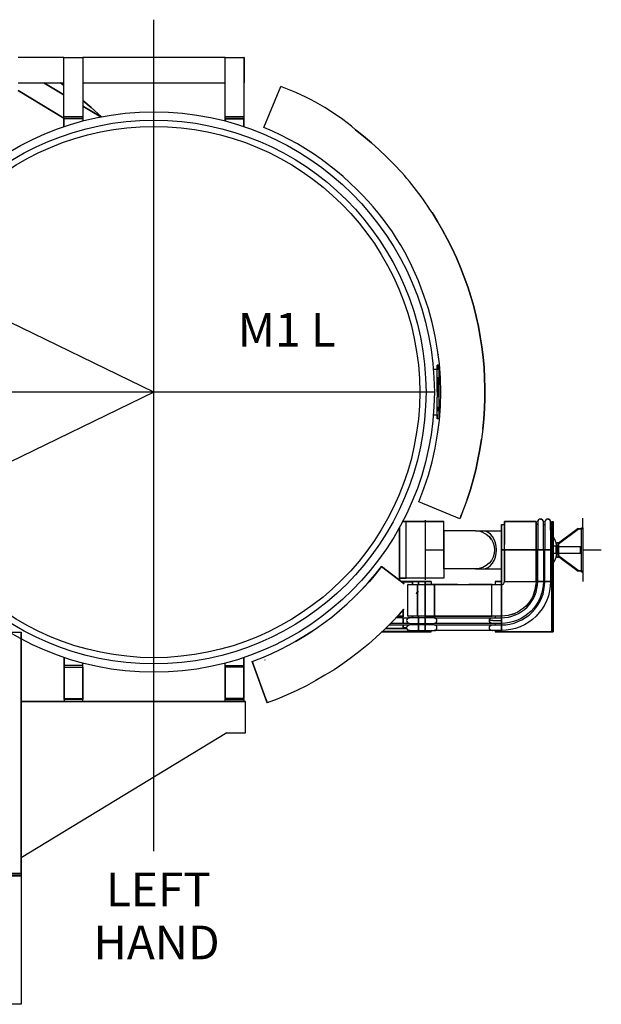
# Model space of a CAD drawing. Extents: x -6200 to 14825, y -6359 to 8491.
# Drawn here: x 8253 to 8900, y 5645 to 6742 of the extents above; entities that cross this region are included whole.
import ezdxf
from ezdxf.enums import TextEntityAlignment as Align

# ---------------------------------------------------------------- set-up
doc = ezdxf.new("R2010")
doc.units = 0
doc.header["$LTSCALE"] = 50
doc.header["$MEASUREMENT"] = 0
doc.layers.get('0').update_dxf_attribs({"linetype": 'CONTINUOUS'})
doc.styles.get("Standard").update_dxf_attribs({"font": 'ROMANS.SHX'})

# ---------------------------------------------------------------- blocks, each defined once
blk = doc.blocks.new('DX_SX')
at = {"color": 1}
for p, q in [((405.48, -409.14), (405.48, 331.86)), ((405.48, 0), (0, 197.02)), ((655.37, 0), (-738.18, 0)), ((405.48, 0), (0, -196.88)), ((698.51, -33.01), (697.26, -42.1)), ((287.25, -275.6), (486.99, -275.6)), ((486.99, -275.6), (287.25, -275.6)), ((487.13, -303.76), (487.13, -275.6)), ((470.5, -303.76), (287.25, -415.09)), ((470.5, -303.76), (487.13, -303.76))]:
    blk.add_line(p, q, dxfattribs=at)
for points in [[(325.26, 298.14), (284.48, 298.14)], [(342.04, 243.56), (325.26, 243.56), (325.26, 245.23), (342.04, 245.23), (325.26, 245.23), (325.26, 298.14), (342.04, 298.14), (342.04, 245.23), (342.04, 243.56), (325.26, 243.56)], [(468.82, 298.14), (342.04, 298.14)], [(485.6, 243.56), (468.82, 243.56), (468.82, 245.23), (485.6, 245.23), (468.82, 245.23), (468.82, 298.14), (485.6, 298.14), (485.6, 245.23), (468.82, 245.23), (468.82, 298.14), (485.6, 298.14), (485.6, 245.23), (485.6, 243.56), (468.82, 243.56)], [(485.88, 298.14), (485.6, 298.14)], [(485.6, 275.6), (485.88, 275.6), (485.88, 298.14), (485.88, 275.6)], [(284.48, 275.6), (325.26, 275.6)], [(307.5, 275.6), (325.26, 264.99), (307.5, 275.6), (307.64, 275.6), (325.26, 265.06)], [(325.26, 273.31), (322.21, 275.6)], [(322.21, 275.6), (325.26, 273.31), (322.21, 275.6)], [(342.04, 275.6), (468.82, 275.6)], [(586.16, 180.59), (580.06, 186.35), (573.95, 191.97), (567.57, 197.37), (561.05, 202.58), (554.26, 207.57), (547.46, 212.35), (540.39, 216.86), (533.17, 221.16), (525.96, 225.18), (518.47, 229), (510.98, 232.61), (503.22, 235.93), (518.33, 272.27), (518.33, 272.34), (518.33, 272.2)], [(540.39, 216.86), (533.17, 221.16), (525.96, 225.18), (518.47, 229), (510.98, 232.61), (503.22, 235.93), (518.33, 272.27)], [(284.48, 268.67), (325.26, 244.12), (284.48, 268.67)], [(358.83, 245.37), (349.67, 253.48), (342.04, 259.86)], [(342.04, 259.86), (349.67, 253.48), (342.04, 259.86)], [(342.04, 254.94), (358.13, 245.23), (342.04, 254.94), (358.13, 245.23)], [(349.67, 253.48), (358.83, 245.37), (349.67, 253.48)], [(342.04, 243.56), (325.26, 243.56), (325.26, 236.49), (325.26, 243.56)], [(342.04, 243.56), (342.04, 241.9), (342.04, 241.55), (342.04, 241.83), (342.04, 241.97)], [(468.82, 241.55), (468.82, 241.9), (468.82, 241.55), (468.82, 241.9), (468.82, 243.56), (468.82, 241.9)], [(468.82, 243.56), (485.6, 243.56), (485.6, 236.49), (485.6, 243.56)], [(585.05, 233.92), (585.05, 233.78)], [(585.05, 233.85), (592.12, 228.1), (585.05, 233.85)], [(592.12, 228.1), (599.2, 222.2), (592.12, 228.1)], [(599.2, 222.2), (605.99, 216.03), (599.2, 222.2)], [(605.99, 216.03), (612.65, 209.72), (605.99, 216.03)], [(612.65, 209.72), (619.17, 203.13), (612.65, 209.72)], [(653.15, 159.92), (658.01, 152.09), (653.15, 159.92)], [(658.01, 152.09), (662.59, 144.18), (658.01, 152.09)], [(662.59, 144.18), (667.02, 136.07), (662.59, 144.18)], [(667.02, 136.07), (671.18, 127.88), (667.02, 136.07)], [(671.18, 127.88), (674.93, 119.56), (671.18, 127.88)], [(674.93, 119.56), (678.54, 111.1), (674.93, 119.56)], [(677.84, 112.7), (677.84, 112.84)], [(678.54, 111.1), (681.86, 102.5), (678.54, 111.1)], [(681.86, 102.5), (684.92, 93.83), (681.86, 102.5)], [(684.92, 93.83), (687.69, 85.09), (684.92, 93.83)], [(677.84, -112.84), (641.5, -97.72), (645.94, -86.07), (649.96, -74.14), (653.29, -62.07), (656.07, -49.86), (658.15, -37.45), (659.67, -25.04), (660.64, -12.55), (660.92, 0), (660.64, 12.55), (659.67, 25.04), (658.15, 37.45), (656.07, 49.79), (653.29, 62.07), (649.96, 74.14), (645.94, 86)], [(687.69, 85.09), (690.33, 76.29), (687.69, 85.09)], [(690.33, 76.29), (692.54, 67.34), (690.33, 76.29)], [(692.54, 67.34), (694.49, 58.39), (692.54, 67.34)], [(694.49, 58.39), (696.15, 49.38), (694.49, 58.39)], [(696.15, 49.38), (697.54, 40.29), (696.15, 49.38)], [(697.54, 40.29), (698.65, 31.14), (697.54, 40.29)], [(697.82, 38.42), (697.82, 38.56)], [(658.7, 33.36), (658.7, 33.22)], [(698.65, 31.14), (699.48, 21.98), (698.65, 31.14)], [(654.26, 20.53), (657.73, 20.53)], [(659.12, 23.44), (659.12, 23.93), (657.73, 23.93), (657.73, 23.44), (657.73, 22.12), (657.73, 19.9)], [(657.73, 0), (657.73, 4.65), (657.73, 9.15), (657.73, 13.32), (657.73, 16.92), (657.73, 19.9), (657.73, 22.12), (657.73, 23.44), (657.73, 23.93)], [(657.73, 13.32), (657.73, 16.92), (657.73, 19.9)], [(659.12, 23.44), (659.12, 23.93)], [(659.12, 19.9), (659.12, 22.12), (659.12, 23.44)], [(659.12, 19.9), (659.12, 22.12), (659.12, 23.44)], [(659.12, 19.9), (659.12, 16.92), (659.12, 13.32)], [(659.12, 19.9), (659.12, 16.92), (659.12, 13.32), (659.12, 9.15), (659.12, 4.65), (659.12, 0), (659.12, -4.65), (659.12, -9.15), (659.12, -13.25), (659.12, -16.92), (659.12, -19.83), (659.12, -22.05), (659.12, -23.44), (659.12, -23.93)], [(699.48, 21.98), (700.03, 12.83), (699.48, 21.98)], [(657.73, 13.32), (657.73, 9.15)], [(657.73, 9.15), (657.73, 4.65), (657.73, 0), (657.73, -4.65)], [(659.12, 9.15), (659.12, 13.32)], [(659.12, 4.65), (659.12, 9.15)], [(700.03, 12.83), (700.31, 3.68), (700.03, 12.83)], [(659.12, -4.65), (659.12, 0), (659.12, 4.65)], [(700.31, 3.68), (700.31, -5.55), (700.31, 3.68)], [(657.73, -13.25), (657.73, -9.15), (657.73, -4.65)], [(657.73, -19.83), (657.73, -16.92), (657.73, -13.25), (657.73, -9.15), (657.73, -4.65)], [(659.12, -4.65), (659.12, -9.15), (659.12, -13.25)], [(700.31, -5.55), (699.9, -14.7), (700.31, -5.55)], [(657.73, -13.25), (657.73, -16.92)], [(657.73, -19.83), (657.73, -16.92)], [(659.12, -16.92), (659.12, -13.25)], [(659.12, -16.92), (659.12, -19.83)], [(699.9, -14.7), (699.34, -23.86), (699.9, -14.7)], [(657.73, -20.53), (654.26, -20.53)], [(657.73, -22.05), (657.73, -19.83)], [(657.73, -19.83), (657.73, -22.05), (657.73, -23.44)], [(659.12, -22.05), (659.12, -23.44), (659.12, -23.93), (657.73, -23.93), (657.73, -23.44)], [(657.73, -23.44), (657.73, -23.93), (657.73, -23.44), (657.73, -22.05)], [(659.12, -19.83), (659.12, -22.05)], [(659.12, -23.44), (659.12, -23.93)], [(699.34, -23.86), (698.51, -33.01), (699.34, -23.86)], [(697.26, -42.1), (695.87, -51.18), (697.26, -42.1)], [(695.87, -51.18), (694.07, -60.2), (695.87, -51.18)], [(694.07, -60.2), (692.13, -69.14), (694.07, -60.2)], [(692.13, -69.14), (689.77, -78.09), (692.13, -69.14)], [(689.77, -78.09), (687.27, -86.9), (689.77, -78.09)], [(687.27, -86.9), (684.36, -95.64), (687.27, -86.9)], [(684.36, -95.64), (681.31, -104.24), (677.84, -112.84), (641.5, -97.72)], [(641.5, -97.65), (641.5, -97.79)], [(679.37, -109.23), (678.4, -111.73), (679.23, -109.58), (678.4, -111.73), (679.37, -109.23), (679.23, -109.58)], [(749.83, -113.11), (748.86, -113.32), (748.03, -113.88), (747.47, -114.64), (747.33, -115.61), (747.47, -114.64)], [(751.49, -113.88), (750.8, -113.32), (749.83, -113.11), (750.8, -113.32)], [(752.05, -114.64), (751.49, -113.88)], [(756.21, -113.11), (755.24, -113.32), (754.41, -113.88), (753.85, -114.64), (753.71, -115.61)], [(758.01, -113.88), (757.18, -113.32), (756.21, -113.11), (757.18, -113.32)], [(758.57, -114.64), (758.01, -113.88)], [(787.56, -120.95), (787.56, -112.49)], [(624.03, -120.95), (624.03, -167.62), (624.03, -120.95)], [(624.3, -120.46), (624.3, -167.9), (624.3, -120.46)], [(627.08, -115.33), (628.33, -115.33)], [(628.33, -115.33), (627.08, -115.33)], [(663.69, -157.15), (663.69, -157.5), (663.69, -165.96), (629.99, -165.96), (629.99, -115.33), (629.57, -115.33), (629.99, -115.33), (629.57, -115.33), (628.33, -115.33), (629.57, -115.33)], [(663.69, -123.79), (663.69, -124.07), (663.69, -123.79), (663.69, -115.33), (629.99, -115.33), (663.69, -115.33)], [(646.91, -114.22), (646.91, -167.41)], [(714.88, -118.11), (714.88, -118.59), (714.88, -119.84), (714.88, -121.92), (714.88, -124.69), (714.88, -128.16), (714.88, -132.05), (714.88, -136.28), (714.88, -140.65), (714.88, -168.73), (714.88, -140.65), (714.88, -168.73), (714.88, -171.58), (714.88, -168.73), (712.8, -168.73), (710.99, -168.73)], [(714.88, -168.73), (714.88, -140.65), (717.79, -140.65), (714.88, -140.65), (714.88, -136.35), (714.88, -132.18), (714.88, -128.37), (714.88, -125.04), (714.88, -122.27), (714.88, -125.04), (714.88, -128.37), (714.88, -132.18), (714.88, -136.35), (714.88, -140.65), (714.88, -136.28), (714.88, -132.05), (714.88, -128.16), (714.88, -124.69), (714.88, -121.92), (714.88, -119.84), (714.88, -118.59), (714.88, -118.11), (717.79, -118.11)], [(745.81, -115.33), (717.79, -115.33), (745.81, -115.33)], [(745.81, -140.65), (717.79, -140.65), (717.79, -135.72), (717.79, -130.94), (717.79, -126.57), (717.79, -122.75), (717.79, -119.56), (717.79, -117.27), (717.79, -115.82), (717.79, -115.33), (717.79, -115.82), (717.79, -117.27), (717.79, -119.56), (717.79, -122.75), (717.79, -126.57), (717.79, -130.94), (717.79, -135.72)], [(745.81, -115.82), (745.81, -115.33), (745.81, -115.82)], [(745.81, -117.27), (745.81, -115.82), (745.81, -117.27)], [(745.81, -119.56), (745.81, -117.27), (745.81, -119.56)], [(747.33, -118.11), (745.81, -118.11)], [(745.81, -122.75), (745.81, -119.56), (745.81, -122.75)], [(745.81, -126.57), (745.81, -122.75), (745.81, -126.57)], [(747.33, -115.61), (747.33, -116.09)], [(747.33, -116.09), (747.33, -117.55), (747.33, -119.84), (747.33, -122.96), (747.33, -126.77), (747.33, -131.07), (747.33, -135.72), (747.33, -140.65), (747.47, -140.65), (748.03, -140.65), (748.86, -140.65), (749.83, -140.65), (750.8, -140.65), (751.49, -140.65), (752.05, -140.65), (752.33, -140.65), (752.05, -140.65), (751.49, -140.65), (750.8, -140.65)], [(752.33, -115.61), (752.05, -114.64), (752.33, -115.61)], [(752.33, -140.65), (752.33, -135.72), (752.33, -131.07), (752.33, -126.77), (752.33, -122.96), (752.33, -119.84), (752.33, -117.55), (752.33, -116.09), (752.33, -115.61)], [(752.33, -118.11), (753.71, -118.11)], [(753.71, -115.61), (753.71, -116.09), (753.71, -117.55), (753.71, -119.84), (753.71, -122.96), (753.71, -126.77), (753.71, -131.07), (753.71, -135.72), (753.71, -140.65), (753.85, -140.65), (754.41, -140.65), (755.24, -140.65), (756.21, -140.65), (757.18, -140.65), (758.01, -140.65), (758.57, -140.65), (758.71, -140.65), (758.57, -140.65), (758.01, -140.65), (757.18, -140.65), (756.21, -140.65), (755.24, -140.65), (754.41, -140.65), (753.85, -140.65)], [(758.71, -115.61), (758.57, -114.64)], [(758.71, -122.96), (758.71, -119.84), (758.71, -117.55), (758.71, -116.09), (758.71, -115.61)], [(758.71, -118.11), (759.95, -118.11)], [(759.95, -115.33), (759.95, -115.82), (759.95, -117.27), (759.95, -119.56), (759.95, -122.75), (759.95, -126.57), (759.95, -130.94)], [(759.95, -140.65), (759.95, -135.72), (759.95, -130.94), (759.95, -126.57), (759.95, -122.75), (759.95, -119.56), (759.95, -117.27), (759.95, -115.82), (759.95, -115.33), (761.06, -115.33), (761.06, -115.82), (761.06, -117.27), (761.06, -119.56), (761.06, -122.75), (761.06, -126.57), (761.06, -130.94), (761.06, -135.72), (761.06, -130.94), (761.06, -126.57), (761.06, -122.75), (761.06, -119.56), (761.06, -117.27), (761.06, -115.82), (761.06, -115.33)], [(765.78, -135.24), (783.4, -122.2), (783.4, -121.71), (786.17, -121.71), (786.17, -122.2), (783.4, -122.2), (783.4, -121.71), (765.78, -134.75)], [(786.17, -120.95), (787.56, -120.95), (787.56, -160.34), (786.17, -160.34), (786.17, -120.95), (787.56, -120.95), (787.56, -160.34), (786.17, -160.34), (786.17, -120.95)], [(691.99, -123.79), (691.44, -123.79), (689.77, -123.79), (687.14, -123.79), (683.67, -123.79), (679.37, -123.79), (674.51, -123.79), (669.24, -123.79), (663.69, -123.79)], [(663.69, -124.07), (663.69, -125.04), (663.69, -124.07)], [(663.69, -125.04), (663.69, -126.64), (663.69, -125.04)], [(698.37, -125.04), (701.28, -126.64), (703.92, -128.72), (706, -131.28), (707.52, -134.2), (708.5, -137.32), (708.77, -140.65), (708.5, -143.9), (707.52, -147.09), (706, -150.01), (703.92, -152.57), (701.28, -154.65), (698.37, -156.25), (695.18, -157.15), (691.99, -157.5), (691.44, -157.5), (689.77, -157.5), (687.14, -157.5), (683.67, -157.5), (679.37, -157.5), (674.51, -157.5), (669.24, -157.5), (663.69, -157.5), (663.69, -157.15)], [(663.69, -126.64), (663.69, -128.72), (663.69, -126.64)], [(663.69, -128.72), (663.69, -131.28), (663.69, -128.72)], [(663.69, -131.28), (663.69, -134.2), (663.69, -131.28)], [(691.99, -123.79), (692.41, -123.79), (693.65, -123.79), (695.74, -123.79), (698.51, -123.79), (714.88, -123.79)], [(698.37, -125.04), (695.18, -124.07), (691.99, -123.79)], [(691.99, -157.5), (692.41, -157.5), (693.65, -157.5), (695.74, -157.5), (698.51, -157.5), (700.87, -157.15), (703.09, -156.25), (705.17, -154.65), (706.97, -152.57), (708.5, -150.01), (709.61, -147.09), (710.3, -143.9), (710.44, -140.65), (710.3, -137.32), (709.61, -134.2), (708.5, -131.28), (706.97, -128.72), (705.17, -126.64)], [(700.87, -124.07), (698.51, -123.79)], [(705.17, -126.64), (703.09, -125.04), (700.87, -124.07)], [(703.92, -128.72), (706, -131.28), (703.92, -128.72)], [(745.81, -130.94), (745.81, -126.57), (745.81, -130.94)], [(745.81, -135.72), (745.81, -130.94), (745.81, -135.72)], [(758.71, -122.96), (758.71, -126.77), (758.71, -131.07), (758.71, -135.72), (758.71, -140.65)], [(761.06, -152.57), (762.59, -150.01), (763.7, -147.09), (764.39, -143.9), (764.53, -140.65), (764.39, -137.32), (763.7, -134.2), (762.59, -131.28), (761.06, -128.72)], [(663.69, -134.2), (663.69, -137.32), (663.69, -134.2)], [(663.69, -137.32), (663.69, -140.65), (663.69, -137.32)], [(745.81, -140.65), (745.81, -135.72), (745.81, -140.65)], [(759.95, -213.74), (759.95, -140.65), (761.06, -140.65), (761.06, -213.74), (759.95, -213.74), (761.06, -213.74), (761.06, -140.65), (761.06, -135.72), (761.06, -140.65)], [(763.84, -138.22), (763.84, -137.52), (763.84, -137.25), (763.84, -137.52), (763.84, -137.25), (761.06, -137.25)], [(763.84, -138.22), (763.84, -137.52), (763.84, -138.22)], [(763.84, -139.33), (763.84, -140.65), (763.84, -141.89), (763.84, -143), (763.84, -143.77), (763.84, -143.97), (763.84, -143.77), (763.84, -143), (763.84, -141.89), (763.84, -140.65), (763.84, -139.33), (763.84, -138.22), (763.84, -139.33)], [(764.67, -147.37), (764.67, -144.46), (764.67, -136.83), (764.67, -133.92), (765.78, -133.92), (765.78, -136.83), (765.78, -144.46), (765.78, -147.37), (764.67, -147.37), (764.67, -144.46), (764.67, -136.83), (764.67, -133.92), (765.78, -133.92), (765.78, -136.83), (764.67, -136.83), (764.53, -136.97), (764.53, -136.69), (764.53, -136.97), (764.53, -137.87)], [(765.78, -136.83), (765.78, -144.46), (764.67, -144.46), (764.53, -144.6), (764.53, -144.25), (764.53, -144.6), (764.53, -144.25), (764.53, -143.42)], [(764.53, -137.87), (764.53, -136.97)], [(764.53, -137.87), (764.53, -139.12), (764.53, -140.65), (764.53, -139.12)], [(785.48, -138.01), (785.48, -137.8), (785.48, -138.01), (785.48, -137.8), (765.78, -137.8)], [(785.48, -138.63), (785.48, -138.01), (785.48, -138.63), (785.48, -138.08), (786.17, -138.08)], [(785.48, -139.54), (785.48, -138.63), (785.48, -139.54)], [(785.48, -140.65), (785.48, -139.54), (785.48, -140.65)], [(646.91, -140.71), (646.91, -140.58), (646.91, -140.65), (663.69, -140.65)], [(663.69, -140.65), (663.69, -143.9), (663.69, -140.65)], [(663.69, -143.9), (663.69, -147.09), (663.69, -143.9)], [(663.69, -147.09), (663.69, -150.01), (663.69, -147.09)], [(717.79, -140.65), (745.81, -140.65), (717.79, -140.65), (717.79, -168.73), (717.79, -140.65)], [(717.79, -168.73), (745.81, -168.73), (745.81, -140.65), (745.81, -168.73)], [(747.33, -140.65), (745.81, -140.65), (747.33, -140.65)], [(747.33, -168.73), (747.33, -140.65), (747.47, -140.65), (748.03, -140.65), (748.86, -140.65), (749.83, -140.65), (750.8, -140.65), (751.49, -140.65), (752.05, -140.65), (752.33, -140.65), (752.33, -168.73), (752.05, -168.73), (751.49, -168.73), (750.8, -168.73), (749.83, -168.73), (748.86, -168.73), (748.03, -168.73), (747.47, -168.73), (747.33, -168.73)], [(747.47, -140.65), (747.33, -140.65)], [(750.8, -140.65), (749.83, -140.65), (748.86, -140.65), (748.03, -140.65), (747.47, -140.65)], [(753.71, -140.65), (752.33, -140.65), (753.71, -140.65)], [(753.71, -168.73), (753.71, -140.65), (753.85, -140.65), (753.71, -140.65), (753.85, -140.65), (754.41, -140.65), (755.24, -140.65), (756.21, -140.65), (757.18, -140.65), (758.01, -140.65), (758.57, -140.65), (758.71, -140.65), (758.71, -168.73), (758.57, -168.73), (758.01, -168.73), (757.18, -168.73), (756.21, -168.73), (755.24, -168.73), (754.41, -168.73)], [(759.95, -140.65), (758.71, -140.65), (759.95, -140.65)], [(763.84, -143.97), (761.06, -143.97)], [(763.84, -140.65), (764.53, -140.65)], [(764.53, -140.65), (764.53, -142.17), (764.53, -143.42)], [(764.53, -143.42), (764.53, -142.17), (764.53, -140.65)], [(765.78, -144.46), (765.78, -147.37), (764.67, -147.37)], [(765.78, -143.42), (785.48, -143.42), (785.48, -143.21), (785.48, -143.42), (785.48, -143.21), (786.17, -143.21), (785.48, -143.21), (785.48, -142.66), (785.48, -143.21), (785.48, -142.66), (785.48, -141.69), (785.48, -142.66)], [(765.78, -146.54), (783.4, -159.58), (783.4, -159.09), (786.17, -159.09), (786.17, -159.58), (783.4, -159.58), (783.4, -159.09), (765.78, -146.05)], [(785.48, -141.69), (785.48, -140.65), (785.48, -141.69)], [(787.56, -140.58), (787.56, -140.71), (787.56, -140.65), (803.92, -140.65)], [(617.23, -205.14), (610.43, -211.87), (603.5, -218.39), (596.42, -224.63), (589.07, -230.66), (581.44, -236.49), (573.81, -242.04), (565.91, -247.38), (557.73, -252.37), (549.54, -257.16), (541.22, -261.66), (532.62, -265.96), (524.02, -269.92), (515.28, -273.59), (506.41, -276.99), (505.3, -274.08), (505.43, -274.08), (505.3, -274.08), (505.43, -274.08), (505.3, -274.08), (506.27, -276.64), (505.3, -274.08), (506.41, -276.99), (492.95, -239.96), (501.41, -236.77), (509.73, -233.16), (517.92, -229.35), (525.96, -225.25), (533.87, -220.82), (541.64, -216.1), (549.13, -211.18), (556.62, -205.97), (563.83, -200.5), (570.76, -194.74), (577.56, -188.78), (584.22, -182.53), (590.46, -176.08), (596.7, -169.43), (602.53, -162.56), (608.21, -155.49), (608.21, -155.42), (608.21, -155.56)], [(597.39, -168.66), (602.8, -162.14), (608.21, -155.49), (602.8, -162.14), (597.39, -168.66), (591.57, -174.9), (597.39, -168.66)], [(628.46, -171.02), (608.21, -155.49), (628.46, -171.02)], [(636.65, -169.08), (636.65, -169.22), (636.65, -169.15), (625.83, -169.15), (608.21, -155.49), (625.83, -169.15), (635.68, -169.15)], [(608.77, -155.83), (608.49, -155.69)], [(608.77, -155.83), (608.49, -155.69), (608.49, -155.76)], [(663.69, -152.57), (663.69, -150.01)], [(663.69, -150.01), (663.69, -152.57)], [(663.69, -152.57), (663.69, -154.65), (663.69, -152.57)], [(663.69, -154.65), (663.69, -156.25), (663.69, -154.65)], [(663.69, -156.25), (663.69, -157.15), (663.69, -156.25)], [(698.51, -157.5), (714.88, -157.5)], [(663.69, -165.96), (629.99, -165.96), (629.57, -165.96), (628.33, -165.96), (626.52, -165.96), (624.3, -165.96), (626.52, -165.96), (628.33, -165.96), (629.57, -165.96), (629.99, -165.96)], [(787.56, -160.34), (787.56, -168.73)], [(591.57, -174.9), (585.6, -181.08), (591.57, -174.9)], [(596.7, -169.43), (590.46, -176.08)], [(625.55, -168.73), (635.68, -168.73), (625.55, -168.73)], [(626.11, -169.15), (635.68, -169.15), (626.11, -169.15)], [(631.65, -171.58), (631.79, -171.58), (632.35, -171.58), (633.04, -171.58), (634.15, -171.58), (635.4, -171.58), (636.92, -171.58), (638.45, -171.58), (640.12, -171.58), (640.12, -199.66), (638.45, -199.66), (636.92, -199.66), (635.4, -199.66), (634.15, -199.66), (633.04, -199.66), (632.35, -199.66), (631.79, -199.66), (631.65, -199.66), (631.65, -171.58), (631.79, -171.58), (631.65, -171.58), (631.79, -171.58), (632.35, -171.58), (633.04, -171.58), (634.15, -171.58), (635.4, -171.58), (636.92, -171.58), (638.45, -171.58), (640.12, -171.58), (646.91, -171.58), (646.91, -199.66), (640.12, -199.66), (638.45, -199.66), (636.92, -199.66), (635.4, -199.66), (634.15, -199.66), (633.04, -199.66), (632.35, -199.66), (631.79, -199.66), (631.65, -199.66), (631.65, -171.58)], [(636.09, -168.73), (635.68, -168.73), (636.09, -168.73), (635.68, -168.73), (635.68, -171.58), (635.68, -168.73)], [(637.62, -168.73), (637.2, -168.73), (637.62, -168.73), (637.2, -168.73), (636.09, -168.73), (637.2, -168.73)], [(639.28, -168.73), (637.62, -168.73), (639.28, -168.73), (639.14, -168.73), (637.2, -168.73), (639.14, -168.73)], [(641.22, -168.73), (639.28, -168.73), (641.22, -168.73), (641.22, -171.58), (641.22, -168.73), (639.14, -168.73), (641.22, -168.73)], [(646.91, -171.58), (646.91, -199.66), (640.12, -199.66), (640.12, -171.58), (640.12, -199.66)], [(640.12, -171.58), (646.91, -171.58), (648.58, -171.58)], [(641.22, -168.73), (641.22, -171.58), (641.22, -168.73)], [(641.22, -168.73), (641.22, -171.58)], [(641.22, -171.58), (641.22, -168.73), (646.91, -168.73), (648.85, -168.73), (650.52, -168.73), (651.63, -168.73), (650.52, -168.73), (648.85, -168.73), (646.91, -168.73), (648.99, -168.73), (650.8, -168.73), (652.04, -168.73), (652.46, -168.73), (652.46, -171.58)], [(641.22, -168.73), (646.91, -168.73), (641.22, -168.73), (646.91, -168.73)], [(652.46, -168.73), (652.04, -168.73), (650.8, -168.73), (648.99, -168.73), (646.91, -168.73), (646.91, -171.58), (646.91, -168.73), (646.91, -171.58), (646.91, -168.73)], [(646.91, -171.58), (646.91, -168.73), (646.91, -171.58)], [(648.58, -171.58), (650.1, -171.58), (651.49, -171.58), (652.88, -171.58), (653.85, -171.58), (654.68, -171.58), (655.1, -171.58), (655.37, -171.58), (655.37, -199.66), (655.1, -199.66), (655.37, -199.66), (655.1, -199.66), (654.68, -199.66), (653.85, -199.66), (652.88, -199.66), (651.49, -199.66), (650.1, -199.66), (648.58, -199.66), (646.91, -199.66), (648.58, -199.66), (650.1, -199.66), (651.49, -199.66), (652.88, -199.66), (653.85, -199.66), (654.68, -199.66), (655.1, -199.66), (655.37, -199.66), (655.37, -171.58), (655.79, -171.58), (657.31, -171.58), (659.67, -171.58), (662.86, -171.58), (666.75, -171.58), (671.05, -171.58), (675.9, -171.58), (680.89, -171.58), (685.89, -171.58), (690.74, -171.58), (695.18, -171.58), (699.06, -171.58), (702.12, -171.58), (704.61, -171.58), (706, -171.58), (706.55, -171.58), (706.69, -171.58), (707.11, -171.58), (707.94, -171.58), (708.91, -171.58), (710.3, -171.58), (711.69, -171.58), (713.35, -171.58), (714.88, -171.58), (714.88, -199.66), (713.35, -199.66), (711.69, -199.66)], [(675.9, -171.58), (671.05, -171.58), (666.75, -171.58), (662.86, -171.58), (659.67, -171.58), (657.31, -171.58), (655.79, -171.58), (655.37, -171.58), (655.1, -171.58), (655.37, -171.58), (655.1, -171.58), (654.68, -171.58), (655.1, -171.58), (654.68, -171.58), (653.85, -171.58), (652.88, -171.58), (651.49, -171.58), (650.1, -171.58), (648.58, -171.58), (646.91, -171.58)], [(646.91, -199.66), (646.91, -171.58)], [(711.69, -199.66), (710.3, -199.66), (708.91, -199.66), (707.94, -199.66), (707.11, -199.66), (706.69, -199.66), (706.55, -199.66), (706, -199.66), (704.61, -199.66), (702.12, -199.66), (699.06, -199.66), (695.18, -199.66), (690.74, -199.66), (685.89, -199.66), (680.89, -199.66), (675.9, -199.66), (671.05, -199.66), (666.75, -199.66), (662.86, -199.66), (659.67, -199.66), (657.31, -199.66), (655.79, -199.66), (655.37, -199.66), (655.79, -199.66), (657.31, -199.66), (659.67, -199.66), (662.86, -199.66), (666.75, -199.66), (671.05, -199.66), (675.9, -199.66), (680.89, -199.66), (685.89, -199.66), (690.74, -199.66), (695.18, -199.66), (699.06, -199.66), (702.12, -199.66), (704.61, -199.66), (706, -199.66), (706.55, -199.66), (706.55, -171.58), (706.69, -171.58), (706.55, -171.58), (706.69, -171.58), (707.11, -171.58), (707.94, -171.58), (708.91, -171.58), (710.3, -171.58), (711.69, -171.58), (713.35, -171.58), (714.88, -171.58)], [(706.55, -171.58), (706, -171.58), (704.61, -171.58), (702.12, -171.58), (699.06, -171.58), (695.18, -171.58), (690.74, -171.58), (685.89, -171.58)], [(710.99, -168.73), (709.74, -168.73), (709.33, -168.73), (709.33, -171.58)], [(709.33, -168.73), (709.74, -168.73), (710.99, -168.73), (712.8, -168.73), (714.88, -168.73), (712.93, -168.73), (714.88, -168.73)], [(710.16, -168.73), (711.27, -168.73), (712.93, -168.73), (711.27, -168.73), (710.16, -168.73)], [(714.88, -199.66), (714.88, -171.58), (715.99, -171.37), (716.96, -170.74), (717.51, -169.84), (717.79, -168.73), (745.81, -168.73), (745.67, -171.78), (745.25, -174.77), (745.67, -171.78), (745.25, -174.77), (744.56, -177.75), (745.25, -174.77), (744.56, -177.75), (743.45, -180.59), (744.56, -177.75), (743.45, -180.59)], [(750.8, -168.73), (751.49, -168.73), (752.05, -168.73), (752.33, -168.73), (752.05, -172.41), (751.63, -176.01), (750.66, -179.62), (749.41, -183.02), (747.89, -186.35), (745.95, -189.54), (743.87, -192.45), (741.37, -195.16), (738.59, -197.65), (735.68, -199.8), (732.49, -201.67), (729.16, -203.27), (725.83, -204.52), (722.23, -205.42), (718.62, -205.9), (714.88, -206.11), (714.88, -205.9)], [(714.88, -212.49), (714.88, -212.35), (714.88, -211.8), (714.88, -210.97), (714.88, -210), (714.88, -209.03), (714.88, -208.26), (714.88, -207.71), (714.88, -207.5), (718.76, -207.36), (722.5, -206.74), (726.25, -205.84), (729.72, -204.59), (733.18, -202.92), (736.51, -200.98), (739.57, -198.69), (742.34, -196.2), (744.84, -193.35), (747.19, -190.3), (749.14, -187.04), (750.8, -183.57), (752.05, -180.04), (752.88, -176.29), (753.44, -172.55), (753.71, -168.73), (753.85, -168.73), (754.41, -168.73), (755.24, -168.73), (756.21, -168.73), (757.18, -168.73), (758.01, -168.73), (758.57, -168.73), (758.71, -168.73), (758.43, -173.03), (757.87, -177.26), (756.76, -181.49), (755.38, -185.52), (753.57, -189.4), (751.36, -193.07), (748.72, -196.54), (745.95, -199.73), (742.76, -202.58), (739.29, -205.14), (735.54, -207.36), (731.66, -209.16), (727.64, -210.62), (723.48, -211.66), (719.18, -212.29), (714.88, -212.49), (714.88, -212.35), (714.88, -211.8), (714.88, -210.97), (714.88, -210), (714.88, -209.03), (714.88, -208.26), (714.88, -207.71), (714.88, -207.5)], [(717.51, -169.84), (717.79, -168.73), (745.81, -168.73)], [(730.13, -197.31), (732.91, -195.64), (735.4, -193.77), (737.76, -191.62), (739.98, -189.26), (741.78, -186.69), (743.45, -183.99), (744.84, -181.15), (745.95, -178.16), (746.64, -175.04), (747.06, -171.92), (747.33, -168.73), (747.47, -168.73), (748.03, -168.73), (748.86, -168.73), (749.83, -168.73), (750.8, -168.73)], [(747.33, -168.73), (747.47, -168.73), (748.03, -168.73), (748.86, -168.73), (749.83, -168.73), (750.8, -168.73), (751.49, -168.73), (752.05, -168.73), (752.33, -168.73)], [(753.71, -168.73), (753.85, -168.73), (754.41, -168.73), (755.24, -168.73), (756.21, -168.73), (757.18, -168.73), (758.01, -168.73), (758.57, -168.73), (758.71, -168.73)], [(586.16, -180.52), (586.16, -180.66)], [(640.81, -177.33), (639.56, -179.14), (639.42, -179.07), (639.56, -179.14), (640.81, -177.33), (640.53, -177.68), (639.28, -179.41), (639.14, -179.34), (639.28, -179.41), (640.53, -177.68)], [(639.28, -179.48), (639.28, -179.34)], [(743.45, -180.59), (742.2, -183.37), (740.67, -185.93), (738.87, -188.36), (736.79, -190.65), (734.57, -192.66), (732.08, -194.46), (729.58, -196.06), (726.8, -197.37), (723.89, -198.35), (726.8, -197.37), (723.89, -198.35), (720.98, -199.11), (717.93, -199.52), (714.88, -199.66), (713.35, -199.66), (711.69, -199.66), (710.3, -199.66), (708.91, -199.66), (707.94, -199.66), (707.11, -199.66), (706.69, -199.66), (706.55, -199.66), (706.69, -199.66), (706.55, -199.66)], [(627.49, -201.12), (627.49, -201.26), (627.49, -201.81), (627.49, -202.65), (627.49, -203.62), (627.49, -204.59), (627.49, -205.35), (627.49, -205.9), (627.49, -206.11), (616.26, -206.11)], [(617.23, -205.14), (623.75, -198.21), (627.91, -193.49), (623.75, -198.21)], [(627.49, -201.12), (621.11, -201.12)], [(627.49, -193.98), (627.49, -199.66), (622.5, -199.66), (627.49, -199.66), (627.49, -193.98)], [(627.49, -199.66), (627.91, -199.66), (627.49, -199.66)], [(633.18, -206.11), (632.63, -206.11), (631.52, -206.11), (629.57, -206.11), (627.49, -206.11), (627.49, -205.9), (627.49, -205.35), (627.49, -204.59), (627.49, -203.62), (627.49, -202.65), (627.49, -201.81), (627.49, -201.26), (627.49, -201.12), (629.57, -201.12), (631.52, -201.12), (632.63, -201.12), (633.18, -201.12)], [(632.21, -201.26), (631.38, -201.81), (630.82, -202.65), (630.54, -203.62), (630.82, -204.59), (631.38, -205.35), (632.21, -205.9)], [(631.65, -199.66), (631.79, -199.66), (631.65, -199.66)], [(633.18, -201.12), (632.21, -201.26)], [(633.18, -206.11), (633.32, -206.11), (633.73, -206.11), (634.43, -206.11), (635.54, -206.11), (636.79, -206.11), (638.17, -206.11), (639.7, -206.11), (641.22, -206.11), (641.22, -205.9), (641.22, -205.35), (641.22, -204.59), (641.22, -203.62), (641.22, -202.65), (641.22, -201.81), (641.22, -201.26), (641.22, -201.12), (639.7, -201.12), (638.17, -201.12), (636.79, -201.12), (635.54, -201.12), (634.43, -201.12), (633.73, -201.12), (633.32, -201.12), (633.18, -201.12)], [(635.68, -199.66), (635.68, -201.12), (635.68, -199.66)], [(641.22, -201.12), (641.22, -199.66)], [(641.22, -199.66), (641.22, -201.12), (641.22, -199.66), (641.22, -201.12), (641.22, -199.66), (641.22, -201.12)], [(641.22, -203.62), (641.22, -204.59), (641.22, -205.35), (641.22, -205.9), (641.22, -205.35), (641.22, -205.9), (641.22, -206.11), (641.22, -205.9), (641.22, -206.11), (646.91, -206.11), (646.91, -205.9), (646.91, -205.35), (646.91, -204.59), (646.91, -203.62), (646.91, -202.65), (646.91, -201.81), (646.91, -201.26), (646.91, -201.12), (646.91, -201.26), (646.91, -201.81), (646.91, -202.65), (646.91, -203.62), (646.91, -204.59), (646.91, -205.35), (646.91, -205.9), (646.91, -205.35), (646.91, -204.59), (646.91, -203.62), (646.91, -202.65), (646.91, -201.81), (646.91, -201.26)], [(654.96, -206.11), (655.93, -205.9), (656.76, -205.35), (657.31, -204.59), (657.45, -203.62), (657.31, -202.65), (656.76, -201.81), (655.93, -201.26), (654.96, -201.12), (654.82, -201.12), (654.4, -201.12), (653.57, -201.12), (652.6, -201.12), (651.35, -201.12), (649.96, -201.12), (648.44, -201.12), (646.91, -201.12), (646.91, -201.26), (646.91, -201.12), (641.22, -201.12), (641.22, -201.26), (641.22, -201.81), (641.22, -202.65), (641.22, -201.81)], [(646.91, -199.66), (646.91, -201.12), (646.91, -199.66), (646.91, -201.12), (646.91, -199.66)], [(646.91, -199.66), (646.91, -201.12), (646.91, -199.66)], [(652.46, -201.12), (652.46, -199.66)], [(654.96, -201.12), (655.51, -201.12), (656.9, -201.12), (659.39, -201.12), (662.59, -201.12), (666.47, -201.12), (671.05, -201.12), (675.9, -201.12), (680.89, -201.12), (685.89, -201.12), (690.88, -201.12), (695.32, -201.12), (699.2, -201.12), (702.39, -201.12), (704.89, -201.12), (706.28, -201.12), (706.83, -201.12)], [(706.97, -206.11), (706.83, -206.11), (705.86, -205.9), (705.03, -205.35), (704.47, -204.59), (704.33, -203.62), (704.47, -202.65), (705.03, -201.81), (705.86, -201.26), (706.83, -201.12), (706.97, -201.12), (707.39, -201.12), (708.22, -201.12), (709.19, -201.12), (710.44, -201.12), (711.82, -201.12), (713.35, -201.12), (714.88, -201.12), (714.88, -201.26), (714.88, -201.81), (714.88, -202.65), (714.88, -203.62), (714.88, -204.59), (714.88, -205.35), (714.88, -205.9), (714.88, -206.11), (713.35, -206.11), (711.82, -206.11), (710.44, -206.11), (709.19, -206.11), (708.22, -206.11), (707.39, -206.11), (706.97, -206.11), (706.83, -206.11)], [(706.83, -201.12), (706.83, -201.19)], [(709.33, -199.66), (709.33, -201.12)], [(714.88, -206.11), (714.88, -205.9), (714.88, -205.35), (714.88, -204.59), (714.88, -203.62), (714.88, -202.65), (714.88, -201.81), (714.88, -201.26), (714.88, -201.12), (718.07, -200.91), (721.26, -200.5), (724.31, -199.73), (727.36, -198.62), (730.13, -197.31)], [(714.88, -201.12), (714.88, -199.66), (714.88, -201.12)], [(714.88, -201.26), (714.88, -201.12), (714.88, -201.26), (714.88, -201.12)], [(714.88, -203.62), (714.88, -202.65), (714.88, -201.81), (714.88, -201.26), (714.88, -201.12)], [(614.87, -207.5), (627.49, -207.5), (627.49, -207.71), (627.49, -207.5), (627.49, -207.71), (627.49, -208.26), (627.49, -209.03), (627.49, -210), (627.49, -210.97)], [(627.49, -201.81), (627.49, -202.65), (627.49, -203.62), (627.49, -204.59), (627.49, -205.35), (627.49, -205.9)], [(630.54, -210), (630.41, -210), (629.71, -210), (628.74, -210), (627.49, -210), (627.49, -209.03), (627.49, -208.26), (627.49, -207.71), (627.49, -207.5), (627.49, -207.71), (627.49, -208.26), (627.49, -209.03), (627.49, -210), (627.49, -210.69), (627.49, -210), (627.49, -210.97), (627.49, -210)], [(627.49, -207.5), (629.57, -207.5), (631.52, -207.5), (632.63, -207.5), (633.18, -207.5)], [(631.38, -208.26), (630.82, -209.03), (630.54, -210), (630.82, -210.97), (631.38, -211.8), (632.21, -212.35), (633.18, -212.49), (633.32, -212.49)], [(633.18, -207.5), (632.21, -207.71), (631.38, -208.26), (632.21, -207.71)], [(632.21, -205.9), (633.18, -206.11)], [(641.22, -207.5), (639.7, -207.5), (638.17, -207.5), (636.79, -207.5), (635.54, -207.5), (634.43, -207.5), (633.73, -207.5), (633.32, -207.5), (633.18, -207.5)], [(633.32, -212.49), (633.73, -212.49), (634.43, -212.49), (635.54, -212.49), (636.79, -212.49), (638.17, -212.49), (639.7, -212.49), (641.22, -212.49), (641.22, -212.35), (641.22, -211.8), (641.22, -210.97), (641.22, -210), (641.22, -209.03), (641.22, -208.26), (641.22, -207.71), (641.22, -207.5)], [(635.68, -206.11), (635.68, -207.5), (635.68, -206.11)], [(641.22, -202.65), (641.22, -203.62), (641.22, -202.65)], [(641.22, -206.11), (641.22, -207.5), (641.22, -206.11), (641.22, -207.5), (641.22, -206.11), (641.22, -207.5), (641.22, -206.11)], [(646.91, -207.5), (646.91, -207.71), (646.91, -207.5), (641.22, -207.5), (641.22, -207.71), (641.22, -208.26), (641.22, -209.03), (641.22, -208.26)], [(641.22, -209.03), (641.22, -210), (641.22, -209.03)], [(641.22, -210), (641.22, -210.97), (641.22, -211.8), (641.22, -212.35), (641.22, -211.8), (641.22, -212.35), (641.22, -212.49), (641.22, -212.35), (641.22, -212.49), (646.91, -212.49), (646.91, -212.35), (646.91, -211.8), (646.91, -210.97), (646.91, -210), (646.91, -210.97), (646.91, -211.8), (646.91, -212.35), (646.91, -212.49), (648.44, -212.49), (649.96, -212.49), (651.35, -212.49), (652.6, -212.49), (653.57, -212.49), (654.4, -212.49), (654.82, -212.49), (654.96, -212.49)], [(646.91, -205.9), (646.91, -206.11), (646.91, -205.9), (646.91, -206.11), (648.44, -206.11), (649.96, -206.11), (651.35, -206.11), (652.6, -206.11), (653.57, -206.11), (654.4, -206.11), (654.82, -206.11), (654.96, -206.11)], [(646.91, -206.11), (646.91, -207.5), (646.91, -206.11), (646.91, -207.5), (646.91, -206.11), (646.91, -207.5), (646.91, -206.11)], [(654.96, -207.5), (654.82, -207.5), (654.4, -207.5), (653.57, -207.5), (652.6, -207.5), (651.35, -207.5), (649.96, -207.5), (648.44, -207.5), (646.91, -207.5), (646.91, -207.71), (646.91, -208.26), (646.91, -209.03), (646.91, -210), (646.91, -209.03), (646.91, -208.26), (646.91, -207.71), (646.91, -207.5), (646.91, -207.71), (646.91, -208.26), (646.91, -209.03), (646.91, -210), (646.91, -210.97), (646.91, -211.8), (646.91, -212.35), (646.91, -212.49)], [(652.46, -207.5), (652.46, -206.11)], [(706.83, -206.11), (706.28, -206.11), (704.89, -206.11), (702.39, -206.11), (699.2, -206.11), (695.32, -206.11), (690.88, -206.11), (685.89, -206.11), (680.89, -206.11), (675.9, -206.11), (671.05, -206.11), (666.47, -206.11), (662.59, -206.11), (659.39, -206.11), (656.9, -206.11), (655.51, -206.11), (654.96, -206.11)], [(654.96, -207.5), (655.51, -207.5), (656.9, -207.5), (659.39, -207.5), (662.59, -207.5), (666.47, -207.5), (671.05, -207.5), (675.9, -207.5), (680.89, -207.5), (685.89, -207.5), (690.88, -207.5), (695.32, -207.5), (699.2, -207.5), (702.39, -207.5), (704.89, -207.5), (706.28, -207.5), (706.83, -207.5)], [(656.76, -208.26), (655.93, -207.71), (654.96, -207.5)], [(657.31, -209.03), (656.76, -208.26)], [(656.76, -211.8), (657.31, -210.97), (657.45, -210), (657.31, -209.03)], [(707.39, -203.62), (706.14, -203.62), (705.17, -203.62), (704.47, -203.62), (704.33, -203.62)], [(704.33, -210), (704.47, -209.03), (705.03, -208.26), (705.86, -207.71), (706.83, -207.5), (706.97, -207.5), (707.39, -207.5), (708.22, -207.5), (709.19, -207.5), (710.44, -207.5), (711.82, -207.5), (713.35, -207.5), (714.88, -207.5), (714.88, -207.71), (714.88, -208.26), (714.88, -209.03), (714.88, -210), (714.88, -210.97), (714.88, -211.8), (714.88, -212.35), (714.88, -212.49), (713.35, -212.49), (711.82, -212.49), (710.44, -212.49), (709.19, -212.49), (708.22, -212.49), (707.39, -212.49), (706.97, -212.49), (706.83, -212.49), (705.86, -212.35), (705.03, -211.8), (704.47, -210.97), (704.33, -210)], [(706.83, -207.5), (706.97, -207.57)], [(707.39, -203.62), (709.05, -203.62), (710.85, -203.62), (712.8, -203.62), (714.88, -203.62), (714.88, -202.65), (714.88, -203.62), (714.88, -202.65)], [(709.33, -206.11), (709.33, -207.5)], [(714.88, -204.59), (714.88, -203.62)], [(714.88, -207.5), (714.88, -206.11), (714.88, -207.5)], [(242.31, -214.09), (287.25, -214.09)], [(287.25, -428.66), (287.25, -214.09), (287.25, -428.66)], [(538.86, -217.83), (531.51, -222.13), (538.86, -217.83)], [(546.07, -213.26), (538.86, -217.83), (546.07, -213.26)], [(603.5, -218.39), (610.43, -211.87)], [(608.49, -213.74), (635.68, -213.74), (608.49, -213.74)], [(608.91, -213.46), (608.91, -213.33)], [(635.68, -213.39), (608.91, -213.39)], [(630.41, -210.69), (611.68, -210.69), (630.41, -210.69), (629.85, -210.69), (611.68, -210.69), (629.85, -210.69)], [(633.18, -212.49), (632.63, -212.49), (631.52, -212.49)], [(632.21, -212.35), (633.18, -212.49), (633.32, -212.49), (633.18, -212.49), (632.21, -212.35)], [(633.18, -212.49), (633.32, -212.49)], [(635.68, -212.49), (635.68, -213.74), (635.68, -212.49)], [(635.68, -213.74), (636.09, -213.74), (635.68, -213.74), (636.09, -213.74), (637.2, -213.74), (637.62, -213.74), (639.28, -213.74), (641.22, -213.74), (639.14, -213.74), (637.2, -213.74), (636.09, -213.74)], [(636.65, -213.33), (636.65, -213.46)], [(637.2, -213.74), (639.14, -213.74), (641.22, -213.74), (641.22, -212.49), (641.22, -213.74), (641.22, -212.49), (641.22, -213.74), (641.22, -212.49), (641.22, -213.74), (646.91, -213.74), (646.91, -212.49), (646.91, -213.74), (641.22, -213.74), (639.28, -213.74), (637.62, -213.74), (637.2, -213.74)], [(641.22, -213.74), (646.91, -213.74), (641.22, -213.74)], [(646.91, -212.49), (646.91, -213.74), (646.91, -212.49)], [(646.91, -213.74), (646.91, -212.49), (646.91, -213.74), (648.85, -213.74), (650.52, -213.74), (651.63, -213.74), (650.52, -213.74), (648.85, -213.74), (646.91, -213.74), (648.99, -213.74), (646.91, -213.74)], [(648.99, -213.74), (650.8, -213.74), (648.99, -213.74)], [(650.8, -213.74), (652.04, -213.74), (650.8, -213.74)], [(652.04, -213.74), (652.46, -213.74), (652.04, -213.74), (652.46, -213.74), (652.46, -212.49)], [(654.96, -212.49), (655.93, -212.35), (656.76, -211.8)], [(706.83, -212.49), (706.28, -212.49), (704.89, -212.49), (702.39, -212.49), (699.2, -212.49), (695.32, -212.49), (690.88, -212.49), (685.89, -212.49), (680.89, -212.49), (675.9, -212.49), (671.05, -212.49), (666.47, -212.49), (662.59, -212.49), (659.39, -212.49), (656.9, -212.49), (655.51, -212.49), (654.96, -212.49)], [(706.83, -212.49), (706.97, -212.49)], [(709.33, -212.49), (709.33, -213.74), (709.74, -213.74), (709.33, -213.74), (709.74, -213.74), (710.99, -213.74), (709.74, -213.74), (710.16, -213.74), (711.27, -213.74), (712.93, -213.74), (714.88, -213.74), (712.8, -213.74), (710.99, -213.74), (712.8, -213.74), (714.88, -213.74), (759.95, -213.74), (714.88, -213.74), (714.88, -212.49), (714.88, -213.74), (712.93, -213.74), (711.27, -213.74), (710.16, -213.74)], [(714.88, -213.74), (759.95, -213.74), (714.88, -213.74)], [(533.17, -221.09), (533.17, -221.23)], [(342.14, -243.56), (325.36, -243.56), (325.36, -236.42), (325.36, -243.56)], [(468.82, -243.56), (485.6, -243.56), (485.6, -236.42), (485.6, -243.56)], [(503.22, -236), (503.22, -235.86)], [(342.14, -245.23), (342.14, -243.56), (325.36, -243.56), (325.36, -245.23), (342.14, -245.23), (342.14, -243.56)], [(325.36, -273.94), (325.36, -273.18), (325.36, -245.23), (325.36, -243.56)], [(325.36, -245.23), (325.36, -273.18), (342.14, -273.18), (342.14, -273.94), (325.36, -273.94), (325.36, -275.6), (342.14, -275.6), (342.14, -273.94), (325.36, -273.94), (325.36, -275.6), (342.14, -275.6), (342.14, -273.94), (342.14, -273.18)], [(342.14, -243.56), (342.14, -241.83), (342.14, -241.48), (342.14, -241.76), (342.14, -241.9)], [(342.14, -245.23), (342.14, -273.18), (342.14, -245.23)], [(468.82, -243.56), (468.82, -241.83), (468.82, -241.48), (468.82, -241.76), (468.82, -241.9)], [(468.82, -245.23), (468.82, -243.56), (485.6, -243.56), (485.6, -245.23), (468.82, -245.23), (468.82, -243.56)], [(468.82, -245.23), (468.82, -273.18), (468.82, -245.23)], [(485.6, -245.23), (485.6, -273.18), (468.82, -273.18), (468.82, -273.94), (485.6, -273.94), (485.6, -275.6), (468.82, -275.6), (468.82, -273.94), (485.6, -273.94), (485.6, -275.6), (468.82, -275.6), (468.82, -273.94), (468.82, -273.18)], [(485.6, -273.94), (485.6, -273.18), (485.6, -245.23), (485.6, -243.56)], [(492.95, -239.89), (492.95, -240.03), (492.95, -239.96), (506.41, -276.99), (492.95, -239.96)], [(492.95, -239.96), (493.92, -242.87), (492.95, -239.96), (493.09, -240.37), (493.23, -240.37), (493.09, -240.37), (493.92, -242.87), (493.09, -240.37)], [(504.32, -238.71), (504.32, -238.78), (504.32, -238.71)], [(506.41, -276.92), (506.41, -277.06)], [(287.25, -430.26), (287.25, -440.31), (287.25, -450.02), (287.25, -459.25), (287.25, -468.12), (287.25, -476.51), (287.25, -484.49), (287.25, -492.05), (287.25, -499.12), (287.25, -505.71), (287.25, -511.81), (287.25, -517.43), (287.25, -522.56), (287.25, -527.21), (287.25, -531.37), (287.25, -534.98), (287.25, -538.03), (287.25, -540.6), (287.25, -542.68), (287.25, -544.13), (287.25, -545.1), (287.25, -545.59), (242.31, -545.59)], [(242.31, -430.26), (287.25, -430.26), (287.25, -430.6), (287.25, -430.88), (287.25, -431.16), (287.25, -431.51), (242.31, -431.51)], [(242.31, -428.66), (287.25, -428.66), (287.25, -430.26), (287.25, -440.31), (287.25, -450.02), (287.25, -459.25), (287.25, -468.12), (287.25, -476.51), (287.25, -484.49), (287.25, -492.05), (287.25, -499.12), (287.25, -505.71), (287.25, -511.81), (287.25, -517.43), (287.25, -522.56), (287.25, -527.21), (287.25, -531.37), (287.25, -534.98), (287.25, -538.03), (287.25, -540.6), (287.25, -542.68), (287.25, -544.13), (287.25, -545.1), (287.25, -545.59)]]:
    blk.add_lwpolyline(points, dxfattribs=at)
for radius in [249.74, 242.31, 236.7]:
    blk.add_circle((405.48, 0), radius, dxfattribs=at)
for centre, radius, start, end in [((448.27, 73.41), 210.78, 49.54015, 70.58593), ((423.92, 14.6), 271.42, 32.37386, 43.9975), ((418.86, 8.68), 239.88, 18.80331, 45.77956)]:
    blk.add_arc(centre, radius, start, end, dxfattribs=at)
at = {"color": 1, "linetype": 'Continuous'}
for s, p in [('M1 L', (523.79, 51.69)), ('LEFT', (409.37, -447.03)), ('HAND', (407.79, -494.39))]:
    blk.add_text(s, height=30, dxfattribs=at).set_placement(p, align=Align.MIDDLE)

msp = doc.modelspace()

# ---------------------------------------------------------------- block references
at = {"color": 7, "linetype": 'Continuous', "xscale": 1.25, "yscale": 1.25, "zscale": 1.25}
msp.add_blockref('DX_SX', (7895.24967171, 6327.28341017), dxfattribs=at)

doc.saveas('drawing.dxf')
